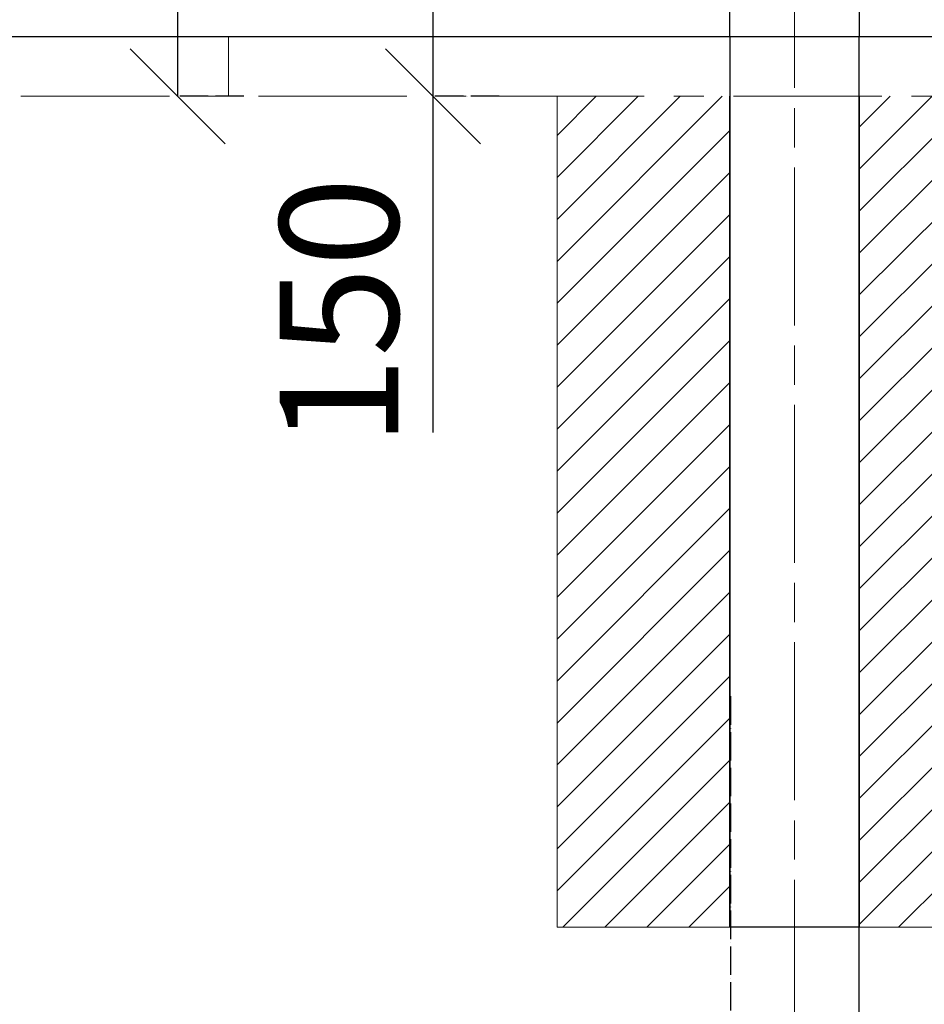
# Model space of a CAD drawing. Units: inches. Extents: x -554781 to 203224, y -104870 to 28221.
# Drawn here: x 179798 to 180560, y 24806 to 25635 of the extents above; entities that cross this region are included whole.
import ezdxf

# ---------------------------------------------------------------- set-up
doc = ezdxf.new("R2010")
doc.units = ezdxf.units.IN
doc.header["$MEASUREMENT"] = 0
doc.linetypes.add('ACAD_ISO04W100', pattern=[30, 24, -3, 0, -3])
doc.linetypes.add('CENTER', pattern=[2, 1.25, -0.25, 0.25, -0.25])
doc.layers.get('0').update_dxf_attribs({"lineweight": 5})
doc.layers.add('pamati', color=1, linetype='Continuous', lineweight=5)
doc.styles.get("Standard").update_dxf_attribs({"font": 'ARIALN.TTF'})
doc.styles.add('WROMLAT', font='arial.ttf', dxfattribs={"width": 0.8})
doc.dimstyles.new('Plāna_izmēri', dxfattribs={"dimscale": 500, "dimtxt": 0.0025, "dimasz": 0.007, "dimexe": 0.001, "dimexo": 0.001, "dimgap": 0.001, "dimtad": 1, "dimrnd": 0.05, "dimzin": 1, "dimtxsty": 'WROMLAT', "dimblk": 'OBLIQUE', "dimcen": 0.0017, "dimazin": 0, "dimtfac": 1, "dimtmove": 0, "dimatfit": 3, "dimfxl": 1.25, "dimarcsym": 0})
pattern_1 = [(45, (7927.95, 399.472), (-17.6776695, 17.6776695), [])]

# ---------------------------------------------------------------- blocks, each defined once
blk = doc.blocks.new('_Oblique')
at = {"color": 0, "linetype": 'ByBlock', "lineweight": -2}
blk.add_line((-0.5, -0.5), (0.5, 0.5), dxfattribs=at)
blk = doc.blocks.new('*D103')
at = {"layer": 'Defpoints', "color": 0, "lineweight": 13, "transparency": 16777216}
for p in [(180202.38, 25720.87), (180146.02, 25570.87), (180202.38, 25570.87)]:
    blk.add_point(p, dxfattribs=at)
at = {"layer": 'pamati', "color": 0, "lineweight": -2, "transparency": 16777216}
for p, q in [((180201.88, 25720.87), (180145.52, 25720.87)), ((180146.02, 25720.87), (180146.02, 25570.87)), ((180146.02, 25570.87), (180146.02, 25287.68))]:
    blk.add_line(p, q, dxfattribs=at)
at = {"layer": 'pamati', "color": 0, "linetype": 'ACAD_ISO04W100', "lineweight": -2, "transparency": 16777216}
blk.add_line((180201.88, 25570.87), (180145.52, 25570.87), dxfattribs=at)
at = {"layer": 'pamati', "color": 0, "lineweight": -2, "transparency": 16777216, "xscale": 80, "yscale": 80, "zscale": 80}
for p, rotation in [((180146.02, 25720.87), 90), ((180146.02, 25570.87), 270)]:
    blk.add_blockref('_Oblique', p, dxfattribs=dict(at, rotation=rotation))
at = {"layer": 'pamati', "color": 0, "transparency": 16777216, "insert": (180079.97, 25389.28), "char_height": 100, "attachment_point": 5, "rotation": 90}
blk.add_mtext('150', dxfattribs=at)
blk = doc.blocks.new('*D105')
at = {"layer": 'Defpoints', "color": 0, "lineweight": 13, "transparency": 16777216}
for p in [(179987.43, 27300.87), (179931.07, 25570.87), (179987.43, 25570.87)]:
    blk.add_point(p, dxfattribs=at)
at = {"layer": 'pamati', "color": 0, "lineweight": -2, "transparency": 16777216}
for p, q in [((179986.93, 27300.87), (179930.57, 27300.87)), ((179931.07, 27300.87), (179931.07, 25570.87))]:
    blk.add_line(p, q, dxfattribs=at)
at = {"layer": 'pamati', "color": 0, "linetype": 'ACAD_ISO04W100', "lineweight": -2, "transparency": 16777216}
blk.add_line((179986.93, 25570.87), (179930.57, 25570.87), dxfattribs=at)
at = {"layer": 'pamati', "color": 0, "lineweight": -2, "transparency": 16777216, "xscale": 80, "yscale": 80, "zscale": 80}
for p, rotation in [((179931.07, 27300.87), 90), ((179931.07, 25570.87), 270)]:
    blk.add_blockref('_Oblique', p, dxfattribs=dict(at, rotation=rotation))
at = {"layer": 'pamati', "color": 0, "transparency": 16777216, "insert": (179865.01, 25902.47), "char_height": 100, "attachment_point": 5, "rotation": 90}
blk.add_mtext('1730', dxfattribs=at)
blk = doc.blocks.new('*D111')
at = {"layer": 'Defpoints', "color": 0, "lineweight": 13, "transparency": 16777216}
for p in [(180396.64, 25065.92), (180504.64, 25065.92), (180396.64, 24457.37)]:
    blk.add_point(p, dxfattribs=at)
at = {"layer": 'pamati', "color": 0, "linetype": 'ACAD_ISO04W100', "lineweight": -2, "transparency": 16777216}
blk.add_line((180396.64, 25065.42), (180396.64, 24456.87), dxfattribs=at)
at = {"layer": 'pamati', "color": 0, "lineweight": -2, "transparency": 16777216}
for p, q in [((180504.64, 25065.42), (180504.64, 24456.87)), ((180396.64, 24457.37), (180016.45, 24457.37)), ((180504.64, 24457.37), (180396.64, 24457.37))]:
    blk.add_line(p, q, dxfattribs=at)
at = {"layer": 'pamati', "color": 0, "lineweight": -2, "transparency": 16777216, "xscale": 80, "yscale": 80, "zscale": 80, "rotation": 180}
blk.add_blockref('_Oblique', (180396.64, 24457.37), dxfattribs=at)
at = {"layer": 'pamati', "color": 0, "lineweight": -2, "transparency": 16777216, "xscale": 80, "yscale": 80, "zscale": 80}
blk.add_blockref('_Oblique', (180504.64, 24457.37), dxfattribs=at)
at = {"layer": 'pamati', "color": 0, "transparency": 16777216, "insert": (180166.54, 24526.22), "char_height": 100, "attachment_point": 5}
blk.add_mtext('%%C108', dxfattribs=at)

msp = doc.modelspace()

# ---------------------------------------------------------------- hatches: boundary and pattern name
at = {"layer": 'pamati', "lineweight": 0}
h = msp.add_hatch(dxfattribs=at)
h.set_pattern_fill('ANSI31', scale=200, style=0)
h.set_pattern_definition(pattern_1)
h.paths.add_polyline_path([(180396.14, 24870.87), (180250.64, 24870.87), (180250.64, 25570.87), (180396.14, 25570.87)], flags=0)
h = msp.add_hatch(dxfattribs=at)
h.set_pattern_fill('ANSI31', scale=200, style=0)
h.set_pattern_definition(pattern_1)
h.paths.add_polyline_path([(180505.14, 25570.87), (180650.64, 25570.87), (180650.64, 24870.87), (180505.14, 24870.87)], flags=0)

# ---------------------------------------------------------------- linework, layer by layer
at = {"linetype": 'CENTER', "lineweight": 0, "ltscale": 100}
for p, q in [((180450.64, 27910.87), (180450.64, 24830.87)), ((180450.64, 27902.87), (180450.64, 15026.09)), ((179973.84, 25570.87), (179973.84, 25620.87)), ((178999.08, 25570.87), (188117.48, 25570.87)), ((189066.68, 24870.89), (180250.64, 24870.89))]:
    msp.add_line(p, q, dxfattribs=at)
at = {"lineweight": 30}
for p, q in [((180396.24, 25620.87), (180396.24, 25696.01)), ((180505.04, 25696.01), (180505.04, 25620.87)), ((180396.14, 25620.87), (180396.14, 24870.87)), ((180505.14, 24870.87), (180505.14, 25620.87)), ((180396.24, 24870.87), (180396.24, 25570.87)), ((180505.04, 25570.87), (180505.04, 24870.87)), ((180396.14, 24870.87), (180396.24, 24870.87)), ((180450.64, 24870.87), (180396.24, 24870.87)), ((180505.04, 24870.87), (180450.64, 24870.87)), ((180505.04, 24870.87), (180505.14, 24870.87))]:
    msp.add_line(p, q, dxfattribs=at)
at = {"lineweight": 0}
for p, q in [((180250.64, 24870.87), (180250.64, 25570.87)), ((180250.64, 24870.87), (180396.14, 24870.87)), ((180505.14, 24870.87), (180650.64, 24870.87))]:
    msp.add_line(p, q, dxfattribs=at)
at = {"layer": 'pamati', "color": 1, "lineweight": 30}
msp.add_line((186085.9, 25620.87), (178267.26, 25620.87), dxfattribs=at)

# ---------------------------------------------------------------- dimensions: what is measured, and where the dimension line sits
at = {"layer": 'pamati', "color": 7}
for base, p1, p2, picture, middle in [((179931.07, 25570.87), (179987.43, 27300.87), (179987.43, 25570.87), '*D105', (179931.07, 25902.47)), ((180146.02, 25570.87), (180202.38, 25720.87), (180202.38, 25570.87), '*D103', (180146.02, 25389.28))]:
    dim = msp.add_linear_dim(base=base, p1=p1, p2=p2, angle=90, dimstyle='Plāna_izmēri', override={"dimtxt": 0.2, "dimasz": 0.16, "dimgap": 0.03, "dimdec": 0, "dimtxsty": 'Standard'}, dxfattribs=at)
    dim.commit()
    dim.dimension.update_dxf_attribs({"geometry": picture, "text_midpoint": middle, "dimtype": 160})
dim = msp.add_linear_dim(base=(180396.64, 24457.37), p1=(180504.64, 25065.92), p2=(180396.64, 25065.92), angle=180, text='%%C<>', dimstyle='Plāna_izmēri', override={"dimtxt": 0.2, "dimasz": 0.16, "dimgap": 0.03, "dimdec": 0, "dimtxsty": 'Standard'}, dxfattribs=at)
dim.commit()
dim.dimension.update_dxf_attribs({"geometry": '*D111', "text_midpoint": (180166.54, 24457.37), "dimtype": 160})

doc.saveas('drawing.dxf')
